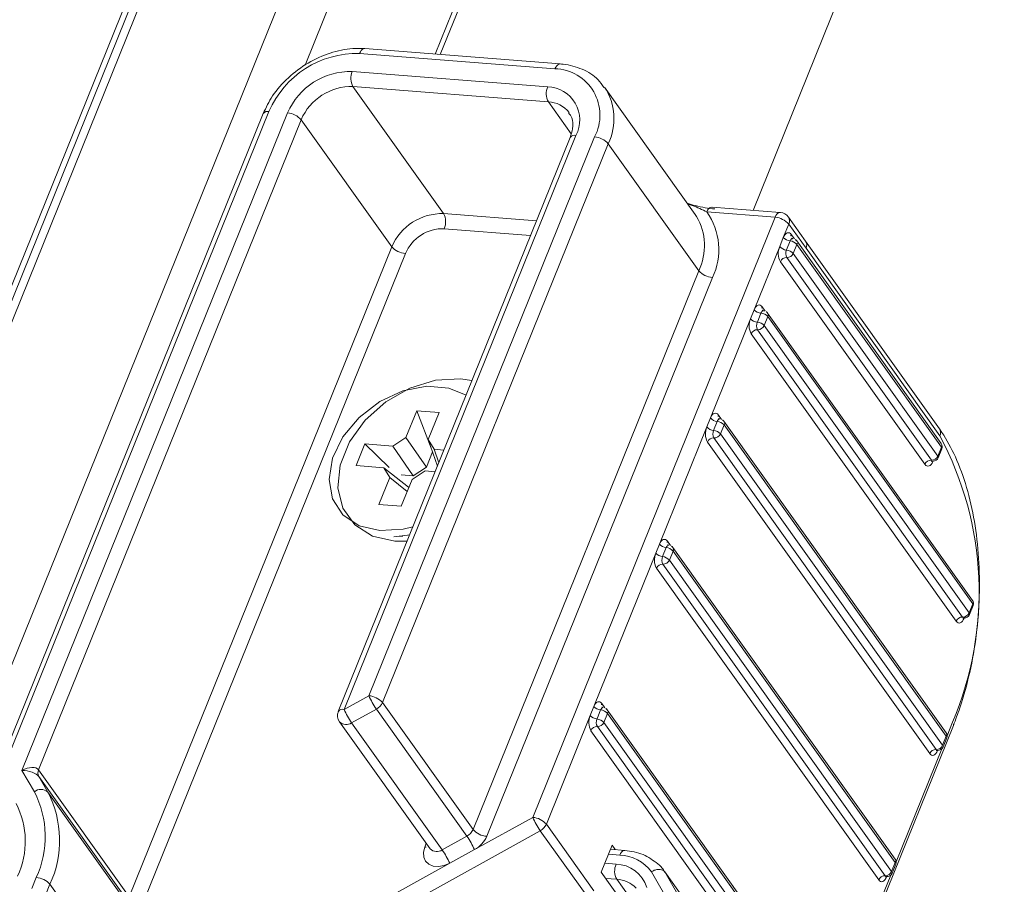
# Model space of a CAD drawing. Units: millimetres. Extents: x -23272466 to 44913, y -22484634 to 188.
# Drawn here: x -23270165 to -23270160, y -22484511 to -22484506 of the extents above; entities that cross this region are included whole.
import ezdxf

# ---------------------------------------------------------------- set-up
doc = ezdxf.new("R2010")
doc.units = ezdxf.units.MM
doc.layers.get('0').update_dxf_attribs({"lineweight": 20})
doc.layers.add('arkusz', color=7, linetype='Continuous')
doc.styles.get("Standard").update_dxf_attribs({"font": 'arial.ttf'})

msp = doc.modelspace()

# ---------------------------------------------------------------- linework, layer by layer
at = {"color": 152, "linetype": 'Continuous', "lineweight": 13, "true_color": 0x2776bb}
for p, q in [((-23270157.0939, -22484487.8539), (-23270166.9415, -22484512.2287)), ((-23270157.0646, -22484487.8562), (-23270166.0674, -22484510.1401)), ((-23270166.0221, -22484510.1334), (-23270157.0233, -22484487.8595)), ((-23270156.3632, -22484487.911), (-23270165.3266, -22484510.0973)), ((-23270163.6516, -22484506.5743), (-23270156.1192, -22484487.93)), ((-23270155.5199, -22484487.9768), (-23270163.0113, -22484506.5196)), ((-23270162.9868, -22484506.5215), (-23270155.4954, -22484487.9787)), ((-23270153.7043, -22484488.1185), (-23270161.4487, -22484507.2875)), ((-23270162.3975, -22484506.5675), (-23270163.3581, -22484506.4925)), ((-23270163.3835, -22484506.5161), (-23270162.4228, -22484506.5911)), ((-23270162.4587, -22484506.6798), (-23270163.4193, -22484506.6048)), ((-23270163.416, -22484506.6789), (-23270162.4554, -22484506.7539)), ((-23270162.9704, -22484507.3035), (-23270163.416, -22484506.6789)), ((-23270161.7329, -22484507.3072), (-23270162.1785, -22484506.6826)), ((-23270162.4554, -22484506.7539), (-23270162.3431, -22484506.9113)), ((-23270165.15, -22484510.0711), (-23270163.8291, -22484506.8015)), ((-23270163.8575, -22484506.8112), (-23270165.1784, -22484510.0808)), ((-23270163.7376, -22484506.8087), (-23270165.0437, -22484510.0415)), ((-23270164.9619, -22484510.0381), (-23270163.6706, -22484506.842)), ((-23270163.6706, -22484506.842), (-23270163.2251, -22484507.4666)), ((-23270162.3479, -22484506.9291), (-23270163.488, -22484509.7509)), ((-23270163.4596, -22484509.7412), (-23270162.3195, -22484506.9194)), ((-23270162.228, -22484506.9265), (-23270163.338, -22484509.6739)), ((-23270163.271, -22484509.7072), (-23270162.1611, -22484506.9598)), ((-23270162.1611, -22484506.9598), (-23270161.7155, -22484507.5844)), ((-23270161.3148, -22484507.298), (-23270161.6507, -22484507.2718)), ((-23270162.5136, -22484507.3391), (-23270162.9704, -22484507.3035)), ((-23270161.3402, -22484507.3216), (-23270162.5321, -22484510.2719)), ((-23270161.7329, -22484507.3072), (-23270161.7264, -22484507.3169)), ((-23270161.6761, -22484507.2954), (-23270161.3402, -22484507.3216)), ((-23270161.1905, -22484507.4392), (-23270161.2754, -22484507.3203)), ((-23270162.9671, -22484507.3776), (-23270162.5425, -22484507.4107)), ((-23270161.3001, -22484507.4214), (-23270161.2732, -22484507.3549)), ((-23270161.2732, -22484507.3549), (-23270161.1883, -22484507.4739)), ((-23270161.3001, -22484507.4214), (-23270161.318, -22484507.4658)), ((-23270161.2456, -22484507.4283), (-23270161.2609, -22484507.4068)), ((-23270163.2251, -22484507.4666), (-23270164.5163, -22484510.6627)), ((-23270161.4434, -22484507.7762), (-23270161.318, -22484507.4658)), ((-23270161.2666, -22484507.4381), (-23270161.2845, -22484507.4824)), ((-23270161.251, -22484507.4991), (-23270161.2331, -22484507.4547)), ((-23270160.5234, -22484508.4338), (-23270161.2342, -22484507.4374)), ((-23270161.2331, -22484507.4547), (-23270160.5223, -22484508.4511)), ((-23270160.5328, -22484508.3613), (-23270161.1905, -22484507.4392)), ((-23270161.1883, -22484507.4739), (-23270160.5306, -22484508.3959)), ((-23270164.4494, -22484510.696), (-23270163.1581, -22484507.4999)), ((-23270161.2829, -22484507.5195), (-23270160.5721, -22484508.5159)), ((-23270160.5402, -22484508.4955), (-23270161.251, -22484507.4991)), ((-23270161.3147, -22484507.5399), (-23270160.6039, -22484508.5362)), ((-23270161.7155, -22484507.5844), (-23270162.8255, -22484510.3318)), ((-23270162.7585, -22484510.3651), (-23270161.6485, -22484507.6177)), ((-23270161.389, -22484507.783), (-23270161.4043, -22484507.7616)), ((-23270161.4434, -22484507.7762), (-23270161.4613, -22484507.8205)), ((-23270161.4099, -22484507.7928), (-23270161.4278, -22484507.8372)), ((-23270161.3943, -22484507.8538), (-23270161.3764, -22484507.8095)), ((-23270160.3697, -22484509.2049), (-23270161.3775, -22484507.7922)), ((-23270161.3764, -22484507.8095), (-23270160.3686, -22484509.2223)), ((-23270161.6584, -22484508.3083), (-23270161.4613, -22484507.8205)), ((-23270160.3865, -22484509.2666), (-23270161.3943, -22484507.8538)), ((-23270161.458, -22484507.8946), (-23270160.4502, -22484509.3074)), ((-23270161.4262, -22484507.8742), (-23270160.4184, -22484509.287)), ((-23270163.1023, -22484508.2727), (-23270163.1555, -22484508.4044)), ((-23270162.9925, -22484508.2813), (-23270163.1023, -22484508.2727)), ((-23270163.1023, -22484508.2727), (-23270163.0313, -22484508.4563)), ((-23270163.0461, -22484508.4139), (-23270162.9925, -22484508.2813)), ((-23270161.6039, -22484508.3152), (-23270161.6192, -22484508.2937)), ((-23270161.6584, -22484508.3083), (-23270161.6763, -22484508.3526)), ((-23270161.6249, -22484508.325), (-23270161.6428, -22484508.3693)), ((-23270161.6093, -22484508.386), (-23270161.5914, -22484508.3416)), ((-23270160.4998, -22484509.856), (-23270161.5925, -22484508.3243)), ((-23270161.5914, -22484508.3416), (-23270160.4987, -22484509.8734)), ((-23270161.9092, -22484508.9291), (-23270161.6763, -22484508.3526)), ((-23270160.5166, -22484509.9177), (-23270161.6093, -22484508.386)), ((-23270163.3569, -22484508.4358), (-23270163.3999, -22484508.5422)), ((-23270163.2201, -22484508.4465), (-23270163.3569, -22484508.4358)), ((-23270163.3569, -22484508.4358), (-23270163.2385, -22484508.5512)), ((-23270163.2201, -22484508.4465), (-23270163.1555, -22484508.4044)), ((-23270163.1197, -22484508.5923), (-23270163.2201, -22484508.4465)), ((-23270163.1555, -22484508.4044), (-23270163.055, -22484508.5502)), ((-23270163.0461, -22484508.4139), (-23270163.0171, -22484508.4623)), ((-23270163.0007, -22484508.5447), (-23270163.0461, -22484508.4139)), ((-23270161.673, -22484508.4267), (-23270160.5803, -22484509.9585)), ((-23270161.6412, -22484508.4063), (-23270160.5485, -22484509.9381)), ((-23270163.055, -22484508.5502), (-23270163.0244, -22484508.4743)), ((-23270162.9689, -22484508.4661), (-23270163.0171, -22484508.4623)), ((-23270163.0171, -22484508.4623), (-23270162.9941, -22484508.5285)), ((-23270160.5223, -22484508.4511), (-23270160.5402, -22484508.4955)), ((-23270160.5383, -22484508.5037), (-23270160.5204, -22484508.4594)), ((-23270163.3999, -22484508.5422), (-23270163.264, -22484508.5528)), ((-23270160.5648, -22484508.5216), (-23270160.5643, -22484508.5204)), ((-23270163.235, -22484508.6013), (-23270163.264, -22484508.5528)), ((-23270163.264, -22484508.5528), (-23270163.1435, -22484508.649)), ((-23270163.1796, -22484508.5876), (-23270163.1197, -22484508.5923)), ((-23270163.061, -22484508.5687), (-23270163.1256, -22484508.6107)), ((-23270163.055, -22484508.5502), (-23270163.1197, -22484508.5923)), ((-23270163.061, -22484508.5687), (-23270163.0119, -22484508.5725)), ((-23270163.235, -22484508.6013), (-23270163.2886, -22484508.7339)), ((-23270163.1494, -22484508.6696), (-23270163.235, -22484508.6013)), ((-23270163.1788, -22484508.7424), (-23270163.1256, -22484508.6107)), ((-23270163.2886, -22484508.7339), (-23270163.1788, -22484508.7424)), ((-23270163.1863, -22484508.8906), (-23270163.1714, -22484508.8889)), ((-23270161.9092, -22484508.9291), (-23270161.9271, -22484508.9734)), ((-23270161.8547, -22484508.936), (-23270161.8701, -22484508.9145)), ((-23270162.2317, -22484509.7273), (-23270161.9271, -22484508.9734)), ((-23270161.8757, -22484508.9458), (-23270161.8936, -22484508.9901)), ((-23270161.8601, -22484509.0068), (-23270161.8422, -22484508.9624)), ((-23270160.7506, -22484510.4768), (-23270161.8433, -22484508.9451)), ((-23270161.8422, -22484508.9624), (-23270160.7495, -22484510.4942)), ((-23270161.892, -22484509.0271), (-23270160.7993, -22484510.5589)), ((-23270160.7674, -22484510.5385), (-23270161.8601, -22484509.0068)), ((-23270161.9238, -22484509.0475), (-23270160.8311, -22484510.5793)), ((-23270160.3686, -22484509.2223), (-23270160.3865, -22484509.2666)), ((-23270160.3846, -22484509.2748), (-23270160.3667, -22484509.2305)), ((-23270160.411, -22484509.2928), (-23270160.4106, -22484509.2916)), ((-23270163.338, -22484509.6739), (-23270163.4596, -22484509.7412)), ((-23270162.8255, -22484510.3318), (-23270163.271, -22484509.7072)), ((-23270163.4227, -22484509.8072), (-23270163.3011, -22484509.7399)), ((-23270163.3011, -22484509.7399), (-23270162.8555, -22484510.3645)), ((-23270162.2317, -22484509.7273), (-23270162.2496, -22484509.7716)), ((-23270162.1982, -22484509.7439), (-23270162.2161, -22484509.7883)), ((-23270162.1772, -22484509.7341), (-23270162.1925, -22484509.7127)), ((-23270161.0731, -22484511.275), (-23270162.1658, -22484509.7433)), ((-23270163.4819, -22484509.802), (-23270163.0363, -22484510.4266)), ((-23270162.4651, -22484510.3052), (-23270162.2496, -22484509.7716)), ((-23270162.1826, -22484509.8049), (-23270162.1647, -22484509.7606)), ((-23270162.1647, -22484509.7606), (-23270161.072, -22484511.2923)), ((-23270160.4678, -22484509.8035), (-23270160.4949, -22484509.8704)), ((-23270162.9771, -22484510.4318), (-23270163.4227, -22484509.8072)), ((-23270162.2463, -22484509.8457), (-23270161.1536, -22484511.3775)), ((-23270162.2144, -22484509.8253), (-23270161.1217, -22484511.3571)), ((-23270161.0899, -22484511.3367), (-23270162.1826, -22484509.8049)), ((-23270161.1628, -22484511.5498), (-23270160.464, -22484509.82)), ((-23270160.4987, -22484509.8734), (-23270160.5166, -22484509.9177)), ((-23270160.5147, -22484509.9259), (-23270160.4968, -22484509.8816)), ((-23270160.5211, -22484509.9353), (-23270160.7457, -22484510.4912)), ((-23270160.5412, -22484509.9439), (-23270160.5407, -22484509.9426)), ((-23270165.0437, -22484510.0415), (-23270164.9827, -22484510.1466)), ((-23270164.5163, -22484510.6627), (-23270164.9619, -22484510.0381)), ((-23270164.9164, -22484510.1475), (-23270164.9612, -22484510.0705)), ((-23270164.9612, -22484510.0705), (-23270164.5156, -22484510.6951)), ((-23270164.4709, -22484510.7721), (-23270164.9164, -22484510.1475)), ((-23270162.5321, -22484510.2719), (-23270162.8186, -22484510.4305)), ((-23270162.2318, -22484510.6324), (-23270162.4651, -22484510.3052)), ((-23270164.262, -22484511.3158), (-23270162.4952, -22484510.3379)), ((-23270162.8555, -22484510.3645), (-23270162.9771, -22484510.4318)), ((-23270162.4952, -22484510.3379), (-23270162.2618, -22484510.6651)), ((-23270163.0556, -22484510.3996), (-23270163.063, -22484510.4181)), ((-23270162.9402, -22484510.4978), (-23270162.8186, -22484510.4305)), ((-23270162.1953, -22484510.5422), (-23270162.1416, -22484510.4092)), ((-23270162.0792, -22484510.4342), (-23270162.1495, -22484510.4287)), ((-23270162.1416, -22484510.4092), (-23270162.1264, -22484510.4305)), ((-23270162.1595, -22484510.4535), (-23270162.1046, -22484510.4578)), ((-23270162.9402, -22484510.4978), (-23270164.2989, -22484511.2498)), ((-23270162.1225, -22484510.5022), (-23270162.1774, -22484510.4979)), ((-23270160.7495, -22484510.4942), (-23270160.7674, -22484510.5385)), ((-23270160.7655, -22484510.5467), (-23270160.7476, -22484510.5024)), ((-23270164.9732, -22484510.5678), (-23270164.9947, -22484510.621)), ((-23270162.1953, -22484510.5422), (-23270162.0988, -22484510.6776)), ((-23270162.1741, -22484510.572), (-23270162.1192, -22484510.5763)), ((-23270162.0632, -22484510.6548), (-23270162.1192, -22484510.5763)), ((-23270161.9489, -22484510.5399), (-23270161.792, -22484510.8101)), ((-23270161.7258, -22484510.811), (-23270161.8832, -22484510.5399)), ((-23270160.8224, -22484512.0271), (-23270161.8832, -22484510.5399)), ((-23270160.7719, -22484510.5561), (-23270161.0681, -22484511.2894)), ((-23270160.7934, -22484510.5623), (-23270160.792, -22484510.5647)), ((-23270160.792, -22484510.5647), (-23270160.7915, -22484510.5634)), ((-23270164.9277, -22484510.6543), (-23270164.9062, -22484510.6011)), ((-23270164.4607, -22484511.2257), (-23270164.9062, -22484510.6011))]:
    msp.add_line(p, q, dxfattribs=at)
at = {"color": 152, "linetype": 'Continuous', "lineweight": 13, "true_color": 0x2776bb, "flags": 128}
for points in [[(-23270163.3581, -22484506.4925), (-23270163.3592, -22484506.4925), (-23270163.3646, -22484506.4935), (-23270163.37, -22484506.4965), (-23270163.375, -22484506.5014), (-23270163.3796, -22484506.508), (-23270163.3835, -22484506.5161)], [(-23270162.3975, -22484506.5675), (-23270162.3985, -22484506.5675), (-23270162.404, -22484506.5685), (-23270162.4093, -22484506.5715), (-23270162.4144, -22484506.5764), (-23270162.4189, -22484506.583), (-23270162.4228, -22484506.5911)], [(-23270161.6761, -22484507.2954), (-23270161.6722, -22484507.2873), (-23270161.6676, -22484507.2807), (-23270161.6625, -22484507.2758), (-23270161.6572, -22484507.2727), (-23270161.6517, -22484507.2717), (-23270161.6507, -22484507.2718)], [(-23270161.3402, -22484507.3216), (-23270161.3363, -22484507.3135), (-23270161.3317, -22484507.3069), (-23270161.3266, -22484507.302), (-23270161.3213, -22484507.299), (-23270161.3158, -22484507.298), (-23270161.3148, -22484507.298)], [(-23270161.3001, -22484507.4214), (-23270161.2962, -22484507.4134), (-23270161.2916, -22484507.4067), (-23270161.2865, -22484507.4018), (-23270161.2812, -22484507.3988), (-23270161.2757, -22484507.3978), (-23270161.2704, -22484507.3988), (-23270161.2654, -22484507.4019), (-23270161.2609, -22484507.4068)], [(-23270161.2539, -22484507.4263), (-23270161.2544, -22484507.4263), (-23270161.2572, -22484507.4268), (-23270161.2598, -22484507.4283), (-23270161.2624, -22484507.4307), (-23270161.2646, -22484507.4341), (-23270161.2666, -22484507.4381)], [(-23270161.4434, -22484507.7762), (-23270161.4395, -22484507.7681), (-23270161.4349, -22484507.7615), (-23270161.4299, -22484507.7566), (-23270161.4245, -22484507.7535), (-23270161.4191, -22484507.7525), (-23270161.4137, -22484507.7536), (-23270161.4087, -22484507.7566), (-23270161.4043, -22484507.7616)], [(-23270161.3972, -22484507.781), (-23270161.3978, -22484507.781), (-23270161.4005, -22484507.7815), (-23270161.4031, -22484507.783), (-23270161.4057, -22484507.7855), (-23270161.408, -22484507.7888), (-23270161.4099, -22484507.7928)], [(-23270162.8597, -22484508.1958), (-23270162.9443, -22484508.161), (-23270163.0534, -22484508.1525), (-23270163.1702, -22484508.1756), (-23270163.2844, -22484508.2281), (-23270163.3858, -22484508.3055), (-23270163.4654, -22484508.4008), (-23270163.5162, -22484508.5056), (-23270163.5336, -22484508.6106), (-23270163.516, -22484508.7064), (-23270163.4651, -22484508.7846), (-23270163.3854, -22484508.8381), (-23270163.2839, -22484508.8623), (-23270163.2839, -22484508.8623)], [(-23270162.8308, -22484508.1243), (-23270162.8878, -22484508.1156), (-23270163.0103, -22484508.1227), (-23270163.136, -22484508.1616), (-23270163.2546, -22484508.2291), (-23270163.3566, -22484508.3197), (-23270163.4336, -22484508.4261), (-23270163.4795, -22484508.5397), (-23270163.4905, -22484508.6513), (-23270163.4658, -22484508.7518), (-23270163.4073, -22484508.8331), (-23270163.3197, -22484508.8886), (-23270163.2103, -22484508.9138), (-23270163.15, -22484508.9143)], [(-23270161.6584, -22484508.3083), (-23270161.6545, -22484508.3002), (-23270161.6499, -22484508.2936), (-23270161.6448, -22484508.2887), (-23270161.6395, -22484508.2857), (-23270161.634, -22484508.2846), (-23270161.6287, -22484508.2857), (-23270161.6237, -22484508.2887), (-23270161.6192, -22484508.2937)], [(-23270161.6122, -22484508.3132), (-23270161.6127, -22484508.3131), (-23270161.6155, -22484508.3136), (-23270161.6181, -22484508.3151), (-23270161.6207, -22484508.3176), (-23270161.6229, -22484508.3209), (-23270161.6249, -22484508.325)], [(-23270160.5648, -22484508.5216), (-23270160.5687, -22484508.5297), (-23270160.5732, -22484508.5363), (-23270160.5783, -22484508.5413), (-23270160.5837, -22484508.5443), (-23270160.5891, -22484508.5453), (-23270160.5944, -22484508.5442), (-23270160.5994, -22484508.5412), (-23270160.6039, -22484508.5362)], [(-23270163.2839, -22484508.8623), (-23270163.1696, -22484508.855), (-23270163.1211, -22484508.8428)], [(-23270163.2158, -22484508.8929), (-23270163.1484, -22484508.8847), (-23270163.1371, -22484508.8823)], [(-23270161.9092, -22484508.9291), (-23270161.9053, -22484508.921), (-23270161.9007, -22484508.9144), (-23270161.8957, -22484508.9095), (-23270161.8903, -22484508.9065), (-23270161.8849, -22484508.9055), (-23270161.8795, -22484508.9065), (-23270161.8745, -22484508.9096), (-23270161.8701, -22484508.9145)], [(-23270161.863, -22484508.934), (-23270161.8635, -22484508.9339), (-23270161.8663, -22484508.9344), (-23270161.8689, -22484508.936), (-23270161.8715, -22484508.9384), (-23270161.8738, -22484508.9417), (-23270161.8757, -22484508.9458)], [(-23270160.411, -22484509.2928), (-23270160.415, -22484509.3009), (-23270160.4195, -22484509.3075), (-23270160.4246, -22484509.3124), (-23270160.4299, -22484509.3154), (-23270160.4354, -22484509.3164), (-23270160.4407, -22484509.3154), (-23270160.4457, -22484509.3123), (-23270160.4502, -22484509.3074)], [(-23270162.2317, -22484509.7273), (-23270162.2277, -22484509.7192), (-23270162.2232, -22484509.7126), (-23270162.2181, -22484509.7077), (-23270162.2128, -22484509.7046), (-23270162.2073, -22484509.7036), (-23270162.202, -22484509.7047), (-23270162.197, -22484509.7077), (-23270162.1925, -22484509.7127)], [(-23270162.1854, -22484509.7321), (-23270162.186, -22484509.7321), (-23270162.1887, -22484509.7326), (-23270162.1914, -22484509.7341), (-23270162.1939, -22484509.7366), (-23270162.1962, -22484509.7399), (-23270162.1982, -22484509.7439)], [(-23270160.5412, -22484509.9439), (-23270160.5451, -22484509.9519), (-23270160.5496, -22484509.9586), (-23270160.5547, -22484509.9635), (-23270160.56, -22484509.9665), (-23270160.5655, -22484509.9675), (-23270160.5708, -22484509.9665), (-23270160.5758, -22484509.9634), (-23270160.5803, -22484509.9585)], [(-23270163.063, -22484510.4181), (-23270163.0694, -22484510.4432), (-23270163.068, -22484510.4669), (-23270163.0588, -22484510.4872), (-23270163.0427, -22484510.5026), (-23270163.0209, -22484510.5118), (-23270162.9951, -22484510.5141), (-23270162.9675, -22484510.5093), (-23270162.9402, -22484510.4978)], [(-23270162.0792, -22484510.4342), (-23270162.0803, -22484510.4342), (-23270162.0857, -22484510.4352), (-23270162.0911, -22484510.4382), (-23270162.0961, -22484510.4431), (-23270162.1007, -22484510.4497), (-23270162.1046, -22484510.4578)], [(-23270160.792, -22484510.5647), (-23270160.7959, -22484510.5728), (-23270160.8004, -22484510.5794), (-23270160.8055, -22484510.5843), (-23270160.8109, -22484510.5873), (-23270160.8163, -22484510.5883), (-23270160.8216, -22484510.5873), (-23270160.8266, -22484510.5842), (-23270160.8311, -22484510.5793)]]:
    msp.add_lwpolyline(points, dxfattribs=at)
at = {"color": 152, "linetype": 'Continuous', "lineweight": 13, "true_color": 0x2776bb}
for centre, radius, start, end in [((-23270163.396, -22484506.9872), 0.4712, 88.4813, 156.7958), ((-23270163.4282, -22484506.9413), 0.3366, 88.4813, 156.7958), ((-23270163.3405, -22484506.6384), 0.0857, 156.9194, 208.1853), ((-23270162.4303, -22484506.8197), 0.2287, 332.1729, 88.1251), ((-23270163.4231, -22484506.9481), 0.2693, 88.4813, 156.7958), ((-23270162.3798, -22484506.7134), 0.0857, 156.9194, 208.1853), ((-23270162.464, -22484506.8431), 0.1634, 332.1729, 88.1251), ((-23270162.4139, -22484506.8367), 0.2813, 334.0297, 33.5291), ((-23270162.46, -22484506.8885), 0.1347, 37.6256, 88.0482), ((-23270163.8359, -22484506.8282), 0.0275, 75.7456, 141.9584), ((-23270163.7452, -22484506.9078), 0.0994, 41.4594, 85.6402), ((-23270162.3263, -22484506.946), 0.0275, 75.7456, 141.9584), ((-23270162.2356, -22484507.0257), 0.0994, 41.4594, 85.6402), ((-23270162.9776, -22484507.5727), 0.2693, 88.4813, 156.7958), ((-23270163.046, -22484507.344), 0.0857, 336.9194, 28.1853), ((-23270161.9761, -22484507.4611), 0.2883, 334.6716, 29.9879), ((-23270161.9362, -22484507.4799), 0.3189, 334.4046, 35.3573), ((-23270161.3477, -22484507.4208), 0.0994, 41.4594, 85.6402), ((-23270161.3189, -22484507.3514), 0.0535, 35.5029, 85.5365), ((-23270161.3048, -22484507.3395), 0.0352, 334.0496, 33.1508), ((-23270162.9725, -22484507.5795), 0.202, 88.4813, 156.7958), ((-23270161.2628, -22484507.3885), 0.0497, 221.4594, 265.6402), ((-23270161.2452, -22484507.4145), 0.0175, 153.9901, 214.2901), ((-23270161.256, -22484507.453), 0.0268, 35.5029, 85.5365), ((-23270163.1506, -22484507.4007), 0.0994, 221.4594, 265.6402), ((-23270161.2391, -22484507.4994), 0.0857, 156.9194, 208.1853), ((-23270161.2807, -22484507.4329), 0.0497, 221.4594, 265.6402), ((-23270161.2704, -22484507.4877), 0.0497, 41.4594, 85.6402), ((-23270161.2492, -22484507.4471), 0.0179, 334.5403, 32.6601), ((-23270161.22, -22484507.4585), 0.0352, 334.0496, 33.1508), ((-23270161.2837, -22484507.5531), 0.0337, 88.4813, 156.7958), ((-23270161.2451, -22484507.4992), 0.0429, 156.9194, 208.1853), ((-23270161.2883, -22484507.532), 0.0497, 41.4594, 85.6402), ((-23270161.282, -22484507.4858), 0.0337, 268.4813, 336.7958), ((-23270161.641, -22484507.5186), 0.0994, 221.4594, 265.6402), ((-23270161.3885, -22484507.7693), 0.0175, 153.9901, 214.2901), ((-23270161.4061, -22484507.7433), 0.0497, 221.4594, 265.6402), ((-23270161.4137, -22484507.8424), 0.0497, 41.4594, 85.6402), ((-23270161.3993, -22484507.8077), 0.0268, 35.5029, 85.5365), ((-23270161.3926, -22484507.8018), 0.0179, 334.5403, 32.6601), ((-23270161.3825, -22484507.8541), 0.0857, 156.9194, 208.1853), ((-23270161.424, -22484507.7876), 0.0497, 221.4594, 265.6402), ((-23270161.3884, -22484507.854), 0.0429, 156.9194, 208.1853), ((-23270161.4316, -22484507.8868), 0.0497, 41.4594, 85.6402), ((-23270161.4253, -22484507.8406), 0.0337, 268.4813, 336.7958), ((-23270161.4271, -22484507.9079), 0.0337, 88.4813, 156.7958), ((-23270161.6035, -22484508.3014), 0.0175, 153.9901, 214.2901), ((-23270161.6211, -22484508.2754), 0.0497, 221.4594, 265.6402), ((-23270161.6287, -22484508.3745), 0.0497, 41.4594, 85.6402), ((-23270161.6143, -22484508.3398), 0.0268, 35.5029, 85.5365), ((-23270161.6075, -22484508.3339), 0.0179, 334.5403, 32.6601), ((-23270161.5974, -22484508.3862), 0.0857, 156.9194, 208.1853), ((-23270161.639, -22484508.3197), 0.0497, 221.4594, 265.6402), ((-23270161.6034, -22484508.3861), 0.0429, 156.9194, 208.1853), ((-23270161.6466, -22484508.4189), 0.0497, 41.4594, 85.6402), ((-23270161.6403, -22484508.3727), 0.0337, 268.4813, 336.7958), ((-23270160.5629, -22484508.3805), 0.0357, 334.5403, 32.6601), ((-23270161.966, -22484509.1651), 1.6285, 336.9194, 28.1853), ((-23270161.642, -22484508.44), 0.0337, 88.4813, 156.7958), ((-23270160.5452, -22484508.4493), 0.0268, 338.001, 35.5029), ((-23270160.5385, -22484508.4434), 0.0179, 334.5403, 32.6601), ((-23270160.5712, -22484508.4822), 0.0337, 268.4813, 336.7958), ((-23270160.5463, -22484508.5012), 0.00839, 342.9397, 43.516), ((-23270160.5284, -22484508.4569), 0.00839, 342.9397, 43.516), ((-23270160.573, -22484508.5495), 0.0337, 88.4813, 156.7958), ((-23270160.5639, -22484508.5109), 0.00954, 211.2645, 262.2772), ((-23270160.5631, -22484508.4937), 0.0268, 265.5365, 338.001), ((-23270161.8719, -22484508.8962), 0.0497, 221.4594, 265.6402), ((-23270161.8543, -22484508.9222), 0.0175, 153.9901, 214.2901), ((-23270161.8482, -22484509.0071), 0.0857, 156.9194, 208.1853), ((-23270161.8898, -22484508.9405), 0.0497, 221.4594, 265.6402), ((-23270161.8795, -22484508.9953), 0.0497, 41.4594, 85.6402), ((-23270161.8651, -22484508.9606), 0.0268, 35.5029, 85.5365), ((-23270161.8584, -22484508.9547), 0.0179, 334.5403, 32.6601), ((-23270161.8929, -22484509.0608), 0.0337, 88.4813, 156.7958), ((-23270161.8542, -22484509.0069), 0.0429, 156.9194, 208.1853), ((-23270161.8974, -22484509.0397), 0.0497, 41.4594, 85.6402), ((-23270161.8911, -22484508.9935), 0.0337, 268.4813, 336.7958), ((-23270160.3915, -22484509.2205), 0.0268, 338.001, 35.5029), ((-23270160.3847, -22484509.2146), 0.0179, 334.5403, 32.6601), ((-23270160.3747, -22484509.228), 0.00839, 342.9397, 43.516), ((-23270160.4175, -22484509.2533), 0.0337, 268.4813, 336.7958), ((-23270160.3926, -22484509.2724), 0.00839, 342.9397, 43.516), ((-23270160.4192, -22484509.3206), 0.0337, 88.4813, 156.7958), ((-23270160.4102, -22484509.282), 0.00954, 211.2645, 262.2772), ((-23270160.4094, -22484509.2648), 0.0268, 265.5365, 338.001), ((-23270162.9556, -22484509.5034), 0.4187, 204.0244, 214.386), ((-23270163.3456, -22484509.7731), 0.0994, 41.4594, 85.6402), ((-23270163.3331, -22484509.6803), 0.0677, 298.2491, 336.5487), ((-23270163.4383, -22484509.7709), 0.0535, 158.001, 215.5029), ((-23270163.4663, -22484509.7678), 0.0275, 75.7456, 141.9584), ((-23270163.0771, -22484509.5707), 0.4187, 204.0244, 214.386), ((-23270162.1944, -22484509.6944), 0.0497, 221.4594, 265.6402), ((-23270162.2019, -22484509.7935), 0.0497, 41.4594, 85.6402), ((-23270162.1768, -22484509.7204), 0.0175, 153.9901, 214.2901), ((-23270162.1876, -22484509.7588), 0.0268, 35.5029, 85.5365), ((-23270162.1808, -22484509.7529), 0.0179, 334.5403, 32.6601), ((-23270163.4492, -22484509.7697), 0.0459, 224.6702, 305.3234), ((-23270162.1707, -22484509.8052), 0.0857, 156.9194, 208.1853), ((-23270162.2123, -22484509.7387), 0.0497, 221.4594, 265.6402), ((-23270162.1767, -22484509.8051), 0.0429, 156.9194, 208.1853), ((-23270162.2199, -22484509.8379), 0.0497, 41.4594, 85.6402), ((-23270160.48, -22484509.8151), 0.0168, 342.9397, 43.516), ((-23270162.2153, -22484509.859), 0.0337, 88.4813, 156.7958), ((-23270162.2135, -22484509.7917), 0.0337, 268.4813, 336.7958), ((-23270160.5216, -22484509.8716), 0.0268, 338.001, 35.5029), ((-23270160.5149, -22484509.8657), 0.0179, 334.5403, 32.6601), ((-23270160.5048, -22484509.8791), 0.00839, 342.9397, 43.516), ((-23270160.5494, -22484509.9717), 0.0337, 88.4813, 156.7958), ((-23270160.5476, -22484509.9044), 0.0337, 268.4813, 336.7958), ((-23270160.5403, -22484509.9331), 0.00954, 211.2645, 262.2772), ((-23270160.5395, -22484509.9159), 0.0268, 265.5365, 338.001), ((-23270160.5227, -22484509.9235), 0.00839, 342.9397, 43.516), ((-23270164.9285, -22484510.0535), 0.0368, 155.144, 207.4391), ((-23270164.9501, -22484510.1848), 0.0503, 47.999, 130.423), ((-23270165.4069, -22484510.3668), 0.478, 335.144, 27.4391), ((-23270165.3733, -22484510.3847), 0.5148, 335.144, 27.4391), ((-23270165.4317, -22484510.3906), 0.4045, 335.144, 27.4391), ((-23270162.1497, -22484510.1015), 0.4187, 204.0244, 214.386), ((-23270162.5397, -22484510.3711), 0.0994, 41.4594, 85.6402), ((-23270162.8876, -22484510.3049), 0.0677, 298.2491, 336.5487), ((-23270162.751, -22484510.266), 0.0994, 221.4594, 265.6402), ((-23270162.5273, -22484510.2783), 0.0677, 298.2491, 336.5487), ((-23270163.2011, -22484510.601), 0.4187, 24.0244, 34.386), ((-23270162.8827, -22484510.3112), 0.1354, 298.2491, 336.5487), ((-23270163.0577, -22484510.3733), 0.0451, 263.2535, 288.0795), ((-23270163.0038, -22484510.3956), 0.0449, 223.5493, 306.4443), ((-23270163.3226, -22484510.6683), 0.4187, 24.0244, 34.386), ((-23270162.1119, -22484510.6602), 0.2025, 36.4348, 87.9423), ((-23270160.7724, -22484510.4924), 0.0268, 338.001, 35.5029), ((-23270160.7657, -22484510.4865), 0.0179, 334.5403, 32.6601), ((-23270162.0437, -22484510.5358), 0.0857, 156.9194, 208.1853), ((-23270162.1248, -22484510.6615), 0.1594, 16.4068, 89.1812), ((-23270160.7556, -22484510.4999), 0.00839, 342.9397, 43.516), ((-23270164.9807, -22484510.6669), 0.0994, 41.4594, 85.6402), ((-23270162.1254, -22484510.7151), 0.1389, 43.0986, 87.4631), ((-23270160.8002, -22484510.5925), 0.0337, 88.4813, 156.7958), ((-23270160.7984, -22484510.5252), 0.0337, 268.4813, 336.7958), ((-23270160.7911, -22484510.5539), 0.00954, 211.2645, 262.2772), ((-23270160.7903, -22484510.5367), 0.0268, 265.5365, 338.001), ((-23270160.7735, -22484510.5443), 0.00839, 342.9397, 43.516)]:
    msp.add_arc(centre, radius, start, end, dxfattribs=at)
for major_axis, ratio, start_param, end_param in [((0.0622, 0.0305), 0.522404, 0.086188, 1.656984), ((0.0647, -0.011), 0.426932, 0.405851, 1.976647)]:
    msp.add_ellipse((-23270165.0225, -22484510.0712), major_axis=major_axis, ratio=ratio, start_param=start_param, end_param=end_param, dxfattribs=at)
for points, knots in [([(-23270163.3581, -22484506.4925), (-23270163.3777, -22484506.4919), (-23270163.4332, -22484506.4901), (-23270163.5292, -22484506.5101), (-23270163.6387, -22484506.5592), (-23270163.7364, -22484506.6324), (-23270163.8129, -22484506.7188), (-23270163.8434, -22484506.782), (-23270163.8575, -22484506.8112)], [0, 0, 0, 0, 0.1005425, 0.2840263, 0.468763, 0.6541465, 0.840219, 1, 1, 1, 1]), ([(-23270162.1829, -22484506.684), (-23270162.1916, -22484506.6705), (-23270162.2171, -22484506.6311), (-23270162.2872, -22484506.5903), (-23270162.3545, -22484506.5714), (-23270162.3926, -22484506.5679), (-23270162.3975, -22484506.5675)], [0, 0, 0, 0, 0.195778, 0.573535, 0.945504, 1, 1, 1, 1]), ([(-23270162.3558, -22484506.8085), (-23270162.3499, -22484506.816), (-23270162.3345, -22484506.8353), (-23270162.3319, -22484506.8788), (-23270162.3433, -22484506.9146), (-23270162.3479, -22484506.9291)], [0, 0, 0, 0, 0.2696797, 0.7043883, 1, 1, 1, 1]), ([(-23270161.6369, -22484507.2808), (-23270161.6686, -22484507.277), (-23270161.7125, -22484507.2718), (-23270161.759, -22484507.2566), (-23270161.7721, -22484507.2523)], [0, 0, 0, 0, 0.719158, 1, 1, 1, 1]), ([(-23270161.769, -22484507.2567), (-23270161.7622, -22484507.2589), (-23270161.7275, -22484507.27), (-23270161.699, -22484507.2841), (-23270161.6761, -22484507.2954)], [0, 0, 0, 0, 0.197087, 1, 1, 1, 1]), ([(-23270161.2539, -22484507.4259), (-23270161.2551, -22484507.4258), (-23270161.2581, -22484507.4258), (-23270161.2602, -22484507.4237), (-23270161.26, -22484507.424), (-23270161.26, -22484507.424)], [0, 0, 0, 0, 0.371601, 0.90834, 1, 1, 1, 1]), ([(-23270161.3972, -22484507.7806), (-23270161.3984, -22484507.7806), (-23270161.4014, -22484507.7806), (-23270161.4035, -22484507.7785), (-23270161.4033, -22484507.7787), (-23270161.4033, -22484507.7788)], [0, 0, 0, 0, 0.3716006, 0.9083397, 1, 1, 1, 1]), ([(-23270161.6122, -22484508.3127), (-23270161.6134, -22484508.3127), (-23270161.6164, -22484508.3127), (-23270161.6185, -22484508.3106), (-23270161.6183, -22484508.3108), (-23270161.6183, -22484508.3109)], [0, 0, 0, 0, 0.3716006, 0.9083397, 1, 1, 1, 1]), ([(-23270160.464, -22484509.82), (-23270160.4531, -22484509.7917), (-23270160.4217, -22484509.7095), (-23270160.3809, -22484509.5608), (-23270160.3484, -22484509.3751), (-23270160.3336, -22484509.1848), (-23270160.3367, -22484508.9961), (-23270160.3577, -22484508.8149), (-23270160.3962, -22484508.6464), (-23270160.4505, -22484508.4989), (-23270160.4997, -22484508.4086), (-23270160.5286, -22484508.3672), (-23270160.5328, -22484508.3613)], [0, 0, 0, 0, 0.06085, 0.176546, 0.292123, 0.4076, 0.523109, 0.638744, 0.754654, 0.870997, 0.981587, 1, 1, 1, 1]), ([(-23270160.5713, -22484508.5215), (-23270160.5714, -22484508.5216), (-23270160.5716, -22484508.5218), (-23270160.5688, -22484508.5201), (-23270160.5663, -22484508.5206), (-23270160.5652, -22484508.5208)], [0, 0, 0, 0, 0.199484, 0.685465, 1, 1, 1, 1]), ([(-23270161.863, -22484508.9335), (-23270161.8642, -22484508.9335), (-23270161.8672, -22484508.9335), (-23270161.8693, -22484508.9314), (-23270161.8691, -22484508.9316), (-23270161.8691, -22484508.9317)], [0, 0, 0, 0, 0.3716006, 0.9083397, 1, 1, 1, 1]), ([(-23270160.4176, -22484509.2926), (-23270160.4177, -22484509.2927), (-23270160.4179, -22484509.2929), (-23270160.4151, -22484509.2912), (-23270160.4125, -22484509.2917), (-23270160.4115, -22484509.2919)], [0, 0, 0, 0, 0.1994837, 0.6854648, 1, 1, 1, 1]), ([(-23270162.1854, -22484509.7317), (-23270162.1867, -22484509.7317), (-23270162.1897, -22484509.7317), (-23270162.1918, -22484509.7296), (-23270162.1916, -22484509.7298), (-23270162.1915, -22484509.7299)], [0, 0, 0, 0, 0.3716006, 0.9083397, 1, 1, 1, 1]), ([(-23270160.5477, -22484509.9437), (-23270160.5478, -22484509.9438), (-23270160.548, -22484509.944), (-23270160.5452, -22484509.9423), (-23270160.5426, -22484509.9428), (-23270160.5416, -22484509.943)], [0, 0, 0, 0, 0.199484, 0.685465, 1, 1, 1, 1]), ([(-23270161.9173, -22484510.5011), (-23270161.9402, -22484510.4836), (-23270161.9865, -22484510.4483), (-23270162.0481, -22484510.4389), (-23270162.0792, -22484510.4342)], [0, 0, 0, 0, 0.495725, 1, 1, 1, 1]), ([(-23270161.8832, -22484510.5399), (-23270161.8861, -22484510.5369), (-23270161.8919, -22484510.5309), (-23270161.9059, -22484510.5271), (-23270161.922, -22484510.5279), (-23270161.9363, -22484510.5326), (-23270161.9451, -22484510.5374), (-23270161.9484, -22484510.5396), (-23270161.9489, -22484510.5399)], [0, 0, 0, 0, 0.214575, 0.42915, 0.643754, 0.858426, 0.975673, 1, 1, 1, 1]), ([(-23270161.8821, -22484510.5416), (-23270161.8916, -22484510.5266), (-23270161.9013, -22484510.5111), (-23270161.9167, -22484510.5015), (-23270161.9173, -22484510.5011)], [0, 0, 0, 0, 0.964868, 1, 1, 1, 1]), ([(-23270160.7985, -22484510.5645), (-23270160.7986, -22484510.5646), (-23270160.7988, -22484510.5648), (-23270160.796, -22484510.5631), (-23270160.7934, -22484510.5636), (-23270160.7924, -22484510.5638)], [0, 0, 0, 0, 0.199484, 0.685465, 1, 1, 1, 1])]:
    msp.add_open_spline(points, degree=3, knots=knots, dxfattribs=at)

# ---------------------------------------------------------------- texts
at = {"layer": 'arkusz', "insert": (-23271297.6838, -22484397.3979), "char_height": 12, "attachment_point": 1}
msp.add_mtext_dynamic_manual_height_columns('\\pi240.98;This drawing is for informational-demonstrative purposes only \\P\\pi266.41;and as such cannot constitute a basis for performance. \\P\\pi222.77;All dimensions presented in this drawing should be verified on site.\\P\\pi213.65;Roof constructions needs to be right with current building regulations.\\P\\pi228.51;Keylite is not responsible for or the installation quality on the roof.\\P\\pi130.7;Documentation only for personal use. Copying and sharing without permission is prohibited.\\P\\pi468.99;\\P\\pi466.66; ', width=937.972367, gutter_width=12.5, heights=[0], dxfattribs=at)

doc.saveas('drawing.dxf')
